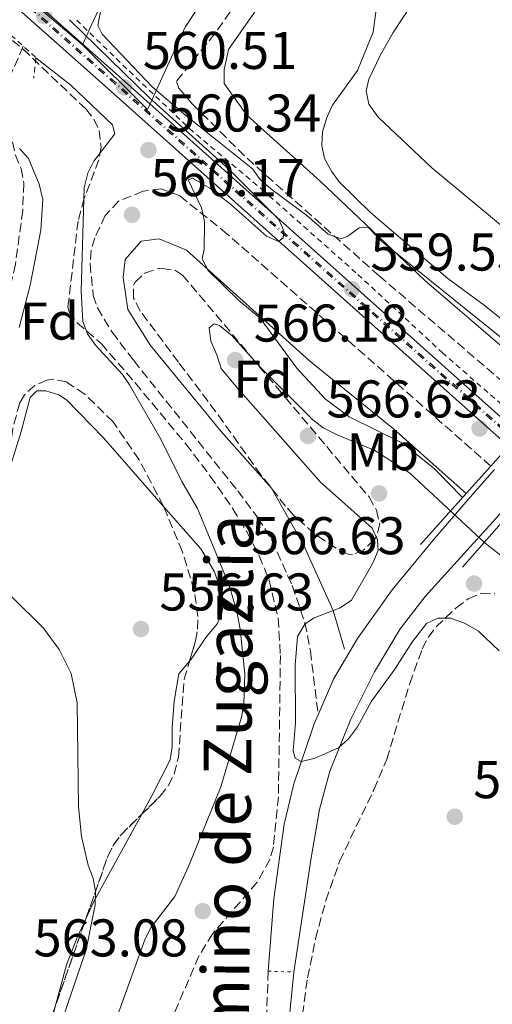
# Model space of a CAD drawing. Units: metres. Extents: x 611008 to 614461, y 4720068 to 4722437.
# Drawn here: x 611831 to 611920, y 4721021 to 4721207 of the extents above; entities that cross this region are included whole.
import ezdxf
from ezdxf.enums import TextEntityAlignment as Align

# ---------------------------------------------------------------- set-up
doc = ezdxf.new("R2010")
doc.units = ezdxf.units.M
doc.header["$MEASUREMENT"] = 0
for name, pattern in [('DGN Style 2', [1.7399219301090239, 1.043953158065414, -0.6959687720436097]), ('DGN Style 3', [2.435890702152634, 1.739921930109024, -0.6959687720436097]), ('DGN Style 4', [2.7856150101045474, 1.391937544087219, -0.6959687720436097, 0.001739921930109024, -0.6959687720436097]), ('DGN Style 5', [1.217945351076317, 0.5219765790327072, -0.6959687720436097])]:
    doc.linetypes.add(name, pattern=pattern)
for name, color, linetype, lineweight in [('Barranco lineal', 142, 'DGN Style 3', 13), ('Camino', 7, 'DGN Style 3', 0), ('Cauce lineal', 142, 'Continuous', 13), ('Cierre de vial', 7, 'DGN Style 5', 0), ('Cota de punto acotado terreno', 7, 'Continuous', 0), ('Curva de nivel intermedia', 30, 'Continuous', 0), ('Eje de ferrocarril una vía', 7, 'DGN Style 4', 0), ('Etiqueta de uso rústico', 92, 'Continuous', 0), ('Etiqueta de zona arbolada', 92, 'Continuous', 0), ('Ferrocarril vía ancha', 7, 'DGN Style 4', 0), ('Límite de Concejo', 7, 'Continuous', 0), ('Límite de municipio', 7, 'Continuous', 0), ('Línea blanca (vial)', 7, 'Continuous', 13), ('Línea de cambio de uso (parcela vista)', 92, 'Continuous', 0), ('Línea de cuneta (fondo)', 4, 'DGN Style 2', 0), ('Línea superior del balasto(superficie)', 7, 'Continuous', 0), ('Margen derecho', 7, 'Continuous', 0), ('Pontón-alcantarilla (pasos de agua)', 1, 'DGN Style 2', 0), ('Puente', 1, 'Continuous', 0), ('Punto acotado terreno (símbolo)', 7, 'Continuous', 0), ('Traza Ferrocarril', 8, 'Continuous', 0), ('Zona arbolada', 92, 'DGN Style 3', 0)]:
    doc.layers.add(name, color=color, linetype=linetype, lineweight=lineweight)
doc.styles.add('Style-Arial', font='arial.ttf')

# ---------------------------------------------------------------- blocks, each defined once
blk = doc.blocks.new('5PATER')
at = {"layer": 'Cauce lineal', "linetype": 'Continuous', "lineweight": 0}
h = blk.add_hatch(color=51, dxfattribs=at)
edge = h.paths.add_edge_path()
edge.add_ellipse((0, 0), major_axis=(-0.1095731443231308, -0.1110710700762829), ratio=0.9994222409660317, start_angle=0, end_angle=360)

msp = doc.modelspace()

# ---------------------------------------------------------------- linework, layer by layer
at = {"layer": 'Barranco lineal', "color": 142, "linetype": 'DGN Style 3', "lineweight": 13}
msp.add_polyline3d([(611831.29, 4721201.99, 555.3099999999977), (611828.7400000002, 4721196.199999999, 555.1699999999983), (611828.3399999999, 4721193.730000001, 555.070000000007), (611828.2999999998, 4721190.480000001, 554.9199999999983), (611828.7699999996, 4721186.33, 554.7599999999948), (611829.7999999998, 4721181.439999999, 554.6300000000047), (611830.8600000005, 4721178.9, 554.6300000000047), (611831.3700000001, 4721176.140000001, 554.5599999999977), (611831.1900000004, 4721171, 554.4400000000023), (611829.7999999998, 4721160.82, 554.2599999999948), (611828.6799999997, 4721156.039999999, 554.1999999999971), (611825.29, 4721144.52, 554.4900000000052), (611822.9100000003, 4721134.800000001, 554.4100000000036), (611821, 4721126.189999999, 554.0800000000017), (611818.5499999998, 4721113.189999999, 553.1199999999953), (611806.7999999998, 4721072.180000001, 551.6900000000023), (611800.2699999996, 4721054.630000001, 551.4400000000023), (611791.8499999996, 4721034.630000001, 551.1999999999971), (611786.79, 4721017.869999999, 551.1999999999971)], dxfattribs=at)
at = {"layer": 'Camino', "color": 7, "linetype": 'DGN Style 3', "lineweight": 0}
for points in [[(611955.5399999993, 4721245.310000001, 567.6999999999972), (611943.6299999983, 4721245, 567.3600000000006), (611928.620000001, 4721244.940000001, 567.6300000000048), (611915.7600000021, 4721244.03, 566.529999999999), (611905.489999997, 4721240.130000004, 566.2599999999949), (611895.2199999986, 4721234.949999999, 565.7100000000064), (611885.8199999996, 4721226.760000002, 564.8899999999994), (611876.0000000005, 4721216.439999999, 563.5200000000041), (611867.4699999989, 4721204.4, 561.8699999999955), (611860.2100000011, 4721195.37, 560.7700000000041), (611860.6499999971, 4721194.080000001, 560.7700000000041), (611863.230000001, 4721191.09, 560.7700000000041), (611873.5599999975, 4721180.84, 560.7700000000041), (611898.5199999999, 4721158.640000002, 559.1300000000047), (611928.6499999979, 4721132.820000002, 558.5899999999965)], [(611919.5998836462, 4721122.72010433, 558.9700000000012), (611869.8200000002, 4721166.540000001, 560.0599999999977), (611860.7899999978, 4721173.790000002, 560.0599999999977), (611857.3500000001, 4721175.060000001, 560.3300000000019), (611853.9300000003, 4721174.619999999, 560.3300000000019), (611849.3000000013, 4721172.76, 560.3300000000019), (611846.7799999999, 4721170.060000001, 560.3300000000019), (611844.7899999984, 4721165.840000002, 560.3300000000019), (611844.1099999989, 4721163.45, 560.3300000000019), (611843.8899999999, 4721160.939999999, 560.3300000000019), (611844.5100000012, 4721154.960000001, 560.3300000000019), (611845.2899999992, 4721152.570000002, 560.3300000000019), (611848.0799999986, 4721148, 560.3300000000019), (611852.16, 4721142.630000002, 560.3699999999953), (611871.8000000005, 4721118.030000002, 562.5099999999948), (611875.6000000003, 4721112.960000002, 562.800000000003), (611878.2499999991, 4721108.720000002, 563.1300000000048), (611882.079999998, 4721100.130000002, 563.8999999999943), (611884.510000002, 4721093.090000001, 564.9600000000064), (611885.5300000013, 4721087.810000001, 565.3800000000047), (611886.9899999986, 4721075.740000002, 565.8200000000072)], [(611877.5799999986, 4721027.310000001, 563.2400000000052), (611876.0899999999, 4720990.320000002, 562.2899999999937), (611876.0599999987, 4720989.500000001, 562.2700000000042), (611875.6000000003, 4720985.5, 562.1399999999994), (611869.0500000013, 4720962.100000001, 561.1900000000024), (611864.1700000019, 4720947.08, 560.6399999999995), (611859.7199999995, 4720935.27, 560.2200000000013), (611856.2600000016, 4720928.65, 559.7100000000064), (611853.7800000005, 4720925.07, 559.2899999999936), (611850.5700000008, 4720921.279999999, 558.8000000000029), (611844.280000001, 4720915.369999999, 557.9499999999972), (611840.3700000017, 4720912.310000001, 557.4400000000024), (611813.1400000005, 4720894.570000002, 553.779999999999), (611805.2999999995, 4720888.930314962, 552.831999999995), (611795.3599999996, 4720881.779999999, 551.6300000000048), (611790.0500000011, 4720878.380000002, 551.1000000000059), (611785.5799999986, 4720876.090000001, 550.7500000000001), (611780.2099999995, 4720874.290000001, 550.4799999999959), (611758.8500000002, 4720869.900000001, 550.0599999999977), (611752.2199999985, 4720869.050000002, 549.8200000000072), (611744.7300000006, 4720868.810000001, 549.5200000000041), (611737.569999999, 4720868.340000001, 549.6600000000036), (611719.7100000001, 4720863.850000001, 549.979999999996)]]:
    msp.add_polyline3d(points, dxfattribs=at)
at = {"layer": 'Cierre de vial', "color": 7, "linetype": 'DGN Style 5', "lineweight": 0, "extrusion": (0.02698731088469131, -0.000897706815109208, 0.9996353731104592), "elevation": 12837.86671187959, "flags": 128}
msp.add_lwpolyline([(4738759.841948841, -454404.7770689465), (4738759.841948841, -454409.5914848013)], dxfattribs=at)
at = {"layer": 'Curva de nivel intermedia', "color": 30, "linetype": 'Continuous', "lineweight": 0, "flags": 128}
for points, elevation in [([(611860.8600000016, 4721241.069999998), (611857.8500000008, 4721236.109999998), (611850.6800000004, 4721227.990000002), (611848.13, 4721220.119999998), (611848.3600000002, 4721217.529999998), (611847.9300000012, 4721215.069999999), (611846.9200000007, 4721214.159999999), (611845.3700000017, 4721205.939999999), (611846.1699999997, 4721204.26), (611855.6600000004, 4721194.369999999), (611861.9700000002, 4721188.899999999), (611874.5900000001, 4721178.859999999), (611876.0600000008, 4721176.84), (611878.0500000002, 4721175.079999999), (611884.8499999996, 4721170.02), (611888.9100000008, 4721166.519999999), (611891.2800000003, 4721165.66), (611892.6200000013, 4721166.119999998), (611894.7500000015, 4721167.699999999), (611896.4400000012, 4721167.819999999), (611899.0300000019, 4721165.130000001), (611933.0700000013, 4721137.740000002)], 560), ([(611934.9500000011, 4721139.84), (611918.3500000006, 4721153.11), (611911.5199999998, 4721158.15), (611896.9700000009, 4721170.56), (611890.9900000019, 4721176.419999998), (611889.5099999999, 4721178.439999999), (611888.2100000012, 4721180.819999999), (611887.6900000004, 4721183.27), (611887.7900000011, 4721185.849999999), (611888.6500000015, 4721188.529999998), (611889.7300000011, 4721190.88), (611894.4400000006, 4721197.439999998), (611897.3600000021, 4721204.680000001), (611898.8100000005, 4721215.680000001)], 565.0000000000001), ([(611914.3000000003, 4721116.810000001), (611908.9800000006, 4721122.199999999), (611902.9099999998, 4721127.039999999), (611892.8700000016, 4721132.03), (611888.3900000001, 4721135.350000001), (611882.9699999997, 4721141.23), (611876.0499999997, 4721150.619999997), (611871.9900000006, 4721153.98), (611866.1299999999, 4721159.689999998), (611865.1100000007, 4721161.930000001), (611865.4400000015, 4721163.62), (611865.5300000008, 4721168.899999999), (611864.9600000009, 4721171.49), (611862.4599999997, 4721176.760000001), (611863.2500000009, 4721177.100000001), (611866.5200000011, 4721175.199999998), (611870.4500000007, 4721172.189999999), (611877.2300000021, 4721166.140000001), (611879.530000002, 4721165.130000001), (611880.3800000014, 4721165.810000001), (611880.4800000021, 4721167.16), (611879.5800000012, 4721169.3), (611870.2100000014, 4721178.699999998), (611855.1600000019, 4721192.289999999), (611840.0400000009, 4721207.019999998)], 560), ([(611833.6700000007, 4721199.789999999), (611840.2500000009, 4721194.66), (611848.1500000001, 4721187.160000001), (611848.6100000006, 4721185.470000001), (611844.5800000007, 4721180.29), (611843.4600000007, 4721178.05), (611842.8000000013, 4721175.259999998), (611842.2000000001, 4721155.779999998), (611842.5599999999, 4721150.039999999), (611843.4000000004, 4721147.689999999), (611844.9400000004, 4721145.52), (611850.0099999999, 4721139.980000001), (611851.3799999999, 4721138.05), (611857.3400000011, 4721127.680000001), (611861.2500000005, 4721119.800000002), (611864.1699999997, 4721114.720000001), (611870.1800000002, 4721100.25), (611871.6200000017, 4721095.25), (611872.2300000021, 4721091.939999999), (611873.1700000007, 4721083.5), (611872.9600000007, 4721077.78), (611872.5300000014, 4721075.319999999), (611868.6, 4721062.140000001), (611862.4800000021, 4721047.08), (611859.8899999993, 4721041.439999998), (611855.4400000013, 4721035.609999998), (611854.2900000003, 4721033.4), (611848.2000000017, 4721016.470000001)], 560), ([(611830.51, 4721148.880000001), (611832.6, 4721156.869999999), (611834.6100000016, 4721167.289999997), (611835.0000000006, 4721173.07), (611834.2800000008, 4721175.970000002), (611832.2500000013, 4721180.819999999), (611830.5800000017, 4721182.679999999)], 555.0000000000001), ([(611894.4100000017, 4721073.470000001), (611892.7300000008, 4721071.220000001), (611890.8300000009, 4721069.53), (611886.230000001, 4721067.480000001), (611883.760000001, 4721066.91), (611882.63, 4721067.580000001), (611882.2900000003, 4721068.929999999), (611882.7199999995, 4721074.230000001), (611882.6800000014, 4721085.119999998), (611883.1100000006, 4721090.509999999), (611884.4500000017, 4721092.880000001), (611886.1300000004, 4721094.01), (611891.1799999997, 4721095.939999999), (611893.3099999997, 4721097.409999999), (611897.3300000008, 4721104.390000001), (611898.3300000001, 4721106.759999999), (611898.2100000015, 4721108.779999999), (611897.19, 4721111.02), (611887.4600000002, 4721119.66), (611871.3899999993, 4721137.84), (611868.64, 4721141.149999999), (611867.8399999999, 4721143.730000001), (611866.7000000001, 4721146.310000001), (611866.4200000005, 4721148.800000001), (611867.3700000005, 4721149.569999999), (611868.3800000007, 4721149.240000002), (611870.75, 4721147.34), (611876.1900000004, 4721141.270000001), (611885.9800000006, 4721131.439999999), (611887.9699999999, 4721129.909999999), (611890.4800000022, 4721128.65), (611897.6900000006, 4721125.640000001), (611904.2700000011, 4721121.429999999), (611918.5499999993, 4721108.179999999), (611925.540000001, 4721102.7)], 565.0000000000001), ([(611838.6399999994, 4721018.050000002), (611843.1700000003, 4721031.38), (611844.8900000012, 4721039.86), (611844.9500000017, 4721042.369999998), (611844.4900000012, 4721044.829999999), (611843.5700000003, 4721047.359999999), (611842.2900000017, 4721052.779999999), (611841.7300000007, 4721058.390000001), (611841.4400000002, 4721077.970000001), (611840.3100000013, 4721083.550000001), (611838.0300000014, 4721088.07), (611835.0900000001, 4721092.109999999), (611829.0000000013, 4721098.149999999)], 555.0000000000001), ([(611921.2200000006, 4721087.850000001), (611917.2700000008, 4721091.550000001), (611914.7899999998, 4721092.999999999), (611912.0899999997, 4721094.000000001), (611909.6199999999, 4721093.989999999), (611907.4900000019, 4721092.970000001), (611904.6700000011, 4721089.369999999)], 565.0000000000001), ([(611904.6700000011, 4721089.369999999), (611901.5000000016, 4721084.359999998), (611897.0500000014, 4721078.32), (611894.4100000017, 4721073.470000001)], 565.0000000000001)]:
    msp.add_lwpolyline(points, dxfattribs=dict(at, elevation=elevation))
at = {"layer": 'Eje de ferrocarril una vía', "color": 7, "linetype": 'DGN Style 4', "lineweight": 0}
msp.add_polyline3d([(611701.0399999999, 4721327.189999999, 563.5399999999936), (611730.8700000007, 4721300.550000001, 562.5), (611761.9699999987, 4721273.310000001, 562.1100000000006), (611791.2399999985, 4721246.380000001, 561.6600000000036), (611805.2999999999, 4721233.77247934, 561.2183999999979), (611815.440000001, 4721224.680000001, 560.8999999999943), (611847.850000001, 4721195.929999999, 560.6199999999953), (611924.1900000015, 4721127.850000001, 559.070000000007)], dxfattribs=at)
at = {"layer": 'Ferrocarril vía ancha', "color": 7, "linetype": 'DGN Style 4', "lineweight": 0}
msp.add_polyline3d([(611533.949999999, 4721475.909999999, 567.0399999999936), (611533.9548584353, 4721475.905650191, 567.0399000000034), (611630.3299999977, 4721389.619999998, 564.679999999993), (611649.6099999985, 4721372.369999999, 564.5500000000029), (611668.4699999989, 4721355.970000001, 564.1499999999943), (611700.8599999989, 4721326.990000002, 563.5399999999936), (611730.6900000018, 4721300.359999998, 562.5), (611761.7899999999, 4721273.119999998, 562.1100000000006), (611791.0599999996, 4721246.189999999, 561.6600000000036), (611805.2999999999, 4721233.421074381, 561.2127999999939), (611815.2600000021, 4721224.49, 560.8999999999943), (611847.6700000024, 4721195.73, 560.6199999999953), (611924.0199999993, 4721127.65, 559.070000000007)], dxfattribs=at)
at = {"layer": 'Límite de Concejo', "color": 7, "linetype": 'Continuous', "lineweight": 0}
msp.add_polyline3d([(611691.129999999, 4721335.359999999, 563.71), (611749.5700000003, 4721282.300000001, 562.25), (611805.1700000018, 4721233.92, 561.24), (611842.4499999993, 4721202.26, 560.65)], dxfattribs=at)
at = {"layer": 'Límite de municipio', "color": 7, "linetype": 'Continuous', "lineweight": 0}
for points in [[(611878.0599999987, 4721368.730000001, 562.84), (611875.0199999996, 4721302.859999999, 561), (611873.8599999994, 4721290.230000001, 560.77), (611872.7199999989, 4721277.800000001, 561.0500000000001), (611867.6999999993, 4721258.560000001, 560.74), (611853.6499999985, 4721226.77, 560.46), (611846.379999999, 4721210.850000001, 560.01), (611843.8099999987, 4721205.230000001, 559.7900000000001), (611843.4499999993, 4721204.449999999, 559.8100000000002), (611842.4499999993, 4721202.26, 560.65)], [(611905.6000000016, 4721333.67, 569.72), (611901.0199999996, 4721307.439999999, 567.9400000000002), (611895.8099999987, 4721276.540000001, 566.96), (611895.370000001, 4721273.960000001, 566.88), (611892.9499999993, 4721261.99, 566.5500000000001), (611894.8500000016, 4721254.74, 566.61), (611898.2699999996, 4721250.350000001, 566.5600000000002), (611903.1499999985, 4721244.800000001, 566.49), (611884.4499999993, 4721234.83, 564.73), (611872, 4721221.109999999, 562.7), (611861.8599999994, 4721205.630000001, 561.38), (611854.8999999985, 4721190.34, 560.4300000000001), (611854.7699999996, 4721190.050000001, 560.4300000000001), (611842.4499999993, 4721202.26, 560.65)]]:
    msp.add_polyline3d(points, dxfattribs=at)
at = {"layer": 'Línea blanca (vial)', "color": 7, "linetype": 'Continuous', "lineweight": 13}
for points in [[(611882.390000001, 4721027.15, 563.1100000000007), (611885.670000002, 4721048.730000001, 563.5800000000019), (611887.239999999, 4721057.869999999, 564.1999999999972), (611889.1799999991, 4721065.090000001, 564.6000000000059), (611893.1700000011, 4721074.940000001, 565.1600000000036), (611897.6599999995, 4721083.83, 565.7400000000054), (611902.4899999974, 4721091.950000001, 566.4400000000024), (611907.2399999973, 4721098.090000001, 566.9199999999983), (611928.5244321323, 4721121.543326957, 567.3589000000065), (611929.5719343969, 4721122.697570256, 567.3804999999993), (611929.743933129, 4721122.887095747, 567.3840999999958), (611930.6194394099, 4721123.851816579, 567.4021999999968), (611931.9699999995, 4721125.34, 567.429999999993), (611935.1400000011, 4721128.830000001, 567.5), (611955.2800000003, 4721151.78, 566.979999999996), (611972.9200000024, 4721171.420000001, 566.9299999999931), (612001.1999999997, 4721203.37, 567.6799999999931), (612010.9099999993, 4721213.210000002, 567.979999999996), (612017.4699999974, 4721218.730000001, 568.320000000007), (612025.4499999991, 4721224.740000002, 568.6399999999995), (612033.0699999989, 4721229.939999999, 568.9700000000012), (612039.4600000015, 4721233.86, 569.3399999999966), (612048.2199999989, 4721238.010000001, 569.6799999999931), (612058.389999999, 4721242.680000001, 569.8800000000047)], [(611920.3099999984, 4721122.100000001, 567.3099999999978), (611915.7300000008, 4721116.820000002, 567.1999999999971), (611909.0299999998, 4721109.11, 567.0200000000041), (611900.9499999996, 4721099.369999999, 566.7500000000001), (611894.4099999995, 4721090.140000001, 566.320000000007), (611889.8999999989, 4721082.440000001, 565.8399999999966), (611886.9899999986, 4721075.740000002, 565.4199999999984)], [(611886.9899999986, 4721075.740000002, 565.4199999999984), (611886.2600000021, 4721074.060000001, 565.3200000000071), (611882.4299999989, 4721062.710000004, 564.6499999999943), (611880.5799999981, 4721055.060000001, 564.029999999999), (611878.6, 4721040.970000001, 563.5700000000071), (611877.5799999986, 4721027.310000001, 563.2400000000052)]]:
    msp.add_polyline3d(points, dxfattribs=at)
at = {"layer": 'Línea de cambio de uso (parcela vista)', "color": 92, "linetype": 'Continuous', "lineweight": 0, "extrusion": (0.3930166383879435, -0.2623292014170722, 0.8813179403791356), "elevation": -997513.0562480395, "flags": 128}
msp.add_lwpolyline([(4266369.801940362, 1861666.081840798), (4266351.047420625, 1861664.212093484), (4266347.470073079, 1861663.59857934)], dxfattribs=at)
at = {"layer": 'Línea de cambio de uso (parcela vista)', "color": 92, "linetype": 'Continuous', "lineweight": 0, "extrusion": (-0.2535462939306317, 0.06684284366973056, 0.965011041949358), "elevation": 160971.4379460975, "flags": 128}
msp.add_lwpolyline([(-4721017.152460391, -590313.9083046837), (-4721006.641392383, -590313.9083046837), (-4720994.820989705, -590315.0203936127)], dxfattribs=at)
at = {"layer": 'Línea de cambio de uso (parcela vista)', "color": 92, "linetype": 'Continuous', "lineweight": 0}
for points in [[(611925.8499999996, 4721164.600000001, 565.7400000000052), (611908.4699999997, 4721179.02, 565.7100000000064), (611898.3200000003, 4721188.609999999, 565.3399999999965), (611896.5899999999, 4721191.07, 565.1900000000023), (611896.0499999998, 4721193.560000001, 565.1499999999943), (611896.5700000003, 4721195.789999999, 565.1900000000023), (611898.7199999997, 4721200.26, 565.429999999993), (611901.1399999997, 4721204.619999999, 565.6999999999971), (611904.6699999999, 4721209.970000001, 566.0099999999948), (611913.9699999997, 4721221.67, 566.679999999993), (611918.8200000003, 4721226.83, 566.8999999999943), (611922.5499999998, 4721230.17, 566.9900000000052)], [(611827.9248000003, 4721119.6998, 555.7624000000069), (611830.8899999997, 4721129.220000001, 555.9199999999983), (611832.5800000001, 4721135.66, 555.9199999999983), (611833.8600000005, 4721136.949999999, 555.9199999999983), (611835.5700000003, 4721136.949999999, 555.9199999999983), (611837.9900000002, 4721136.189999999, 555.9199999999983), (611839.4400000004, 4721135.25, 555.9199999999983), (611846.4400000004, 4721128.02, 556.1699999999983), (611857.8009000003, 4721115.0855, 557.0338999999949)], [(611857.8009000003, 4721115.0855, 557.0338999999949), (611864.8499999996, 4721107.060000001, 557.570000000007), (611867.3799999999, 4721102.730000001, 557.4600000000064), (611868.7400000002, 4721098.92, 557.2899999999936), (611869.0499999998, 4721096.41, 557.3099999999977), (611868.75, 4721094.640000001, 557.2899999999936), (611867.9000000004, 4721092.92, 557.0200000000041), (611865.7699999996, 4721090.34, 556.7400000000052), (611863.2100000001, 4721086.470000001, 556.7400000000052), (611862.7033000002, 4721085.874299999, 556.6866000000009)], [(611862.7033000002, 4721085.874299999, 556.6866000000009), (611860.6500000004, 4721083.460000001, 556.4700000000012), (611859.8099999996, 4721078.310000001, 555.9199999999983), (611859.4100000003, 4721073.32, 555.929999999993), (611859.4199999999, 4721069.730000001, 555.6499999999943), (611859.04, 4721067.26, 555.6499999999943), (611855.5899999999, 4721060.460000001, 555.4600000000064), (611853.6813000003, 4721056.9737, 555.2734999999957)], [(611843.1037, 4721037.184400001, 554.100099999996), (611841.4600000001, 4721033.680000001, 553.7899999999936), (611839.4199999999, 4721028.5, 553.4499999999971), (611837.4594999999, 4721021.063800001, 553.4499999999971)]]:
    msp.add_polyline3d(points, dxfattribs=at)
at = {"layer": 'Línea de cuneta (fondo)', "color": 4, "linetype": 'DGN Style 2', "lineweight": 0}
msp.add_polyline3d([(611841.3700000001, 4721206.939999999, 559.6399999999994), (611851.2699999996, 4721197.33, 559.9199999999983), (611862.6699999999, 4721186.439999999, 559.6399999999994), (611876.4299999997, 4721174.92, 559.5099999999948), (611894.5, 4721158.91, 558.9600000000064), (611910.4199999999, 4721144.180000001, 558.5500000000029), (611926.3399999999, 4721130.230000001, 558.3099999999977)], dxfattribs=at)
at = {"layer": 'Línea superior del balasto(superficie)', "color": 7, "linetype": 'Continuous', "lineweight": 0}
for points in [[(611533.3900000001, 4721478.5, 567.0899999999965), (611631.3700000015, 4721390.779999998, 564.679999999993), (611650.6400000011, 4721373.540000001, 564.5500000000029), (611669.4999999994, 4721357.140000002, 564.1499999999943), (611701.8999999983, 4721328.16, 563.5399999999936), (611731.7199999979, 4721301.519999999, 562.5), (611762.8299999993, 4721274.279999998, 562.1100000000006), (611792.1100000001, 4721247.34, 561.6600000000036), (611805.2999999999, 4721235.508275433, 561.2453999999998), (611816.2899999982, 4721225.649999999, 560.8999999999943), (611848.6999999982, 4721196.900000001, 560.6199999999953), (611925.0599999987, 4721128.810000001, 559.070000000007)], [(611534.519999999, 4721473.310000001, 567.0099999999948), (611629.2899999984, 4721388.460000001, 564.679999999993), (611648.579999998, 4721371.2, 564.5500000000029), (611667.4400000006, 4721354.800000001, 564.1499999999943), (611699.8199999996, 4721325.830000001, 563.5399999999936), (611729.649999998, 4721299.189999999, 562.5), (611760.7500000006, 4721271.960000001, 562.1100000000006), (611790.0100000014, 4721245.029999999, 561.6600000000036), (611805.2999999999, 4721231.325208591, 561.179999999993), (611814.2199999985, 4721223.33, 560.8999999999943), (611846.6299999985, 4721194.569999999, 560.6199999999953), (611922.98, 4721126.49, 559.070000000007)]]:
    msp.add_polyline3d(points, dxfattribs=at)
at = {"layer": 'Margen derecho', "color": 7, "linetype": 'Continuous', "lineweight": 0, "extrusion": (-0.002199250938039258, -0.02220596607662742, 0.9997509981820049), "elevation": -105617.681875328, "flags": 128}
msp.add_lwpolyline([(143615.1832178391, 4757175.350115517), (143615.1832178392, 4757140.843568312)], dxfattribs=at)
at = {"layer": 'Margen derecho', "color": 7, "linetype": 'Continuous', "lineweight": 0}
for points in [[(611931.938979473, 4721136.480876382, 558.5899999999965), (611907.0899999996, 4721157.820000002, 559.1300000000047), (611887.2999999993, 4721176.61, 560.2200000000013), (611873.5300000006, 4721188.990000002, 560.7700000000041), (611869.2199999989, 4721194.970000001, 561.320000000007), (611869.2100000001, 4721197.540000001, 561.0500000000029), (611870.0500000004, 4721201.41, 561.8699999999955), (611875.1700000013, 4721208.710000002, 562.4199999999983), (611883.7099999996, 4721218.609999999, 564.0700000000071), (611895.6700000024, 4721229.800000002, 565.4400000000024), (611908.5, 4721237.57, 565.9900000000052), (611920.0599999982, 4721240.619999999, 566.8099999999977), (611939.35, 4721241.550000002, 567.6300000000048), (611968.9400000017, 4721241.660000001, 568.179999999993), (612001.9499999986, 4721240.930000001, 568.4600000000064), (612034.1099999984, 4721240.630000001, 569.8300000000019), (612039.3200000006, 4721240.51, 569.6600000000036)], [(611891.9899999987, 4721088.16, 566.0899999999966), (611889.8200000006, 4721095.440000001, 564.7200000000013), (611884.1999999991, 4721107.850000001, 563.3500000000058), (611878.1499999985, 4721118.550000002, 562.529999999999), (611868.6800000003, 4721129.230000001, 561.4299999999931), (611855.3299999973, 4721145.470000003, 561.1499999999943), (611851.0100000012, 4721152.310000002, 560.6100000000007), (611850.1299999983, 4721158.310000001, 560.3300000000019), (611850.5500000007, 4721161.74, 560.3300000000019), (611853.5300000003, 4721165.190000001, 560.3300000000019), (611856.9600000011, 4721165.630000002, 560.0599999999977), (611862.12, 4721163.500000001, 560.0599999999977), (611885.3500000002, 4721142.590000001, 559.5099999999948), (611901.2600000004, 4721129.779999999, 559.2299999999959), (611914.9391495261, 4721117.520762196, 558.720100000006)]]:
    msp.add_polyline3d(points, dxfattribs=at)
at = {"layer": 'Pontón-alcantarilla (pasos de agua)', "color": 1, "linetype": 'DGN Style 2', "lineweight": 0}
msp.add_polyline3d([(611824.6600000003, 4721202.369999999, 559.6399999999994), (611828.9400000004, 4721204.109999999, 560.1900000000023), (611833.6799999997, 4721199.84, 560.1900000000023), (611833.2599999999, 4721195.980000001, 559.9199999999983)], dxfattribs=at)
at = {"layer": 'Puente', "color": 1, "linetype": 'Continuous', "lineweight": 0, "extrusion": (0.2290819333142083, -0.2237646386974467, 0.9473388276100719), "elevation": -915703.2386707271, "flags": 128}
msp.add_lwpolyline([(3804866.125121666, 2710677.205485996), (3804879.022894111, 2710677.787004298), (3804885.999086101, 2710678.101396287), (3804891.057787301, 2710678.329667608)], dxfattribs=at)
at = {"layer": 'Puente', "color": 1, "linetype": 'Continuous', "lineweight": 0, "extrusion": (0.002027210466158788, 0.002298220733479596, 0.9999953042885683), "elevation": 12657.82464241764, "flags": 128}
msp.add_lwpolyline([(611926.9728898202, 4721104.157549161), (611911.8627789627, 4721087.027503924)], dxfattribs=at)
at = {"layer": 'Traza Ferrocarril', "color": 8, "linetype": 'Continuous', "lineweight": 0}
msp.add_polyline3d([(611925.0599999987, 4721128.810000001, 559.070000000007), (611922.98, 4721126.49, 559.070000000007), (611846.6299999985, 4721194.569999999, 560.6199999999953), (611814.2199999985, 4721223.33, 560.8999999999943), (611790.0100000014, 4721245.029999999, 561.6600000000036), (611760.7500000006, 4721271.960000001, 562.1100000000006), (611729.649999998, 4721299.189999999, 562.5), (611699.8199999996, 4721325.830000001, 563.5399999999936), (611667.4400000006, 4721354.800000001, 564.1499999999943), (611648.579999998, 4721371.2, 564.5500000000029), (611629.2899999984, 4721388.460000001, 564.679999999993), (611534.519999999, 4721473.310000001, 567.0099999999948), (611533.3900000001, 4721478.5, 567.0899999999965), (611631.3700000015, 4721390.779999998, 564.679999999993), (611650.6400000011, 4721373.540000001, 564.5500000000029), (611669.4999999994, 4721357.140000002, 564.1499999999943), (611701.8999999983, 4721328.16, 563.5399999999936), (611731.7199999979, 4721301.519999999, 562.5), (611762.8299999993, 4721274.279999998, 562.1100000000006), (611792.1100000001, 4721247.34, 561.6600000000036), (611816.2899999982, 4721225.649999999, 560.8999999999943), (611848.6999999982, 4721196.900000001, 560.6199999999953)], close=True, dxfattribs=at)
at = {"layer": 'Zona arbolada', "color": 92, "linetype": 'DGN Style 3', "lineweight": 0, "extrusion": (-0.09098487984721275, -0.02751206742977478, 0.9954721682623416), "elevation": -184998.734224071, "flags": 128}
msp.add_lwpolyline([(-4341871.274891025, 1943315.129289195), (-4341881.361722713, 1943322.523776429), (-4341883.149174143, 1943324.221014067), (-4341884.622733498, 1943326.232213073), (-4341887.155588843, 1943331.054010253)], dxfattribs=at)
at = {"layer": 'Zona arbolada', "color": 92, "linetype": 'DGN Style 3', "lineweight": 0, "extrusion": (-0.01860575113170356, -0.05314054634735487, 0.9984136959991734), "elevation": -261705.4247945423, "flags": 128}
msp.add_lwpolyline([(-982615.6531712546, 4650630.28206765), (-982615.6531712544, 4650647.389331961)], dxfattribs=at)
at = {"layer": 'Zona arbolada', "color": 92, "linetype": 'DGN Style 3', "lineweight": 0, "extrusion": (-0.06832357946262987, -0.03567556578555159, 0.997025146370589), "elevation": -209672.8865954204, "flags": 128}
msp.add_lwpolyline([(-3901661.407548352, 2719421.127941578), (-3901675.826529742, 2719435.548593666), (-3901677.191138902, 2719437.009471241)], dxfattribs=at)
at = {"layer": 'Zona arbolada', "color": 92, "linetype": 'DGN Style 3', "lineweight": 0}
for points in [[(611827.3399999999, 4721204.66, 561.75), (611831.2599999999, 4721201.430000001, 561.75), (611843.0700000003, 4721190.16, 561.75), (611844.5999999996, 4721188.24, 561.75), (611845.6299999999, 4721186.119999999, 561.75), (611845.9800000006, 4721182.949999999, 561.7200000000012), (611845.5599999996, 4721180.57, 561.6300000000047), (611842.8099999996, 4721173.289999999, 561.2899999999936), (611841.6200000001, 4721168.99, 561.1999999999971), (611839.7199999997, 4721152.76, 561.1999999999971), (611839.9800000006, 4721151.84, 561.1999999999971), (611841.4400000004, 4721149.779999999, 561.5599999999977), (611846, 4721145.859999999, 563.1199999999953), (611852.4699999997, 4721138.390000001, 563.1300000000047), (611861.9900000002, 4721126.9, 562.279999999999), (611866.6100000005, 4721120.83, 562.1999999999971), (611870.8799999999, 4721114.66, 562.679999999993), (611873.54, 4721110.279999999, 563.1999999999971), (611875.8600000005, 4721105.779999999, 563.7700000000041), (611877.7199999997, 4721101.16, 564.279999999999), (611879.4500000002, 4721093.939999999, 564.7400000000052), (611879.8700000001, 4721086.970000001, 564.7700000000041), (611879.4900000002, 4721060.25, 564.7700000000041), (611878.5300000003, 4721050.800000001, 564.7700000000041), (611877.8799999999, 4721048.41, 564.75), (611875.4900000002, 4721044.119999999, 564.6199999999953), (611867.0700000003, 4721034.430000001, 564.1000000000058), (611864.4600000001, 4721030.17, 563.9499999999971), (611850.0099999999, 4720996.67, 563.9499999999971)], [(611827.3399999999, 4721204.66, 561.75), (611831.2599999999, 4721201.430000001, 561.75), (611843.0700000003, 4721190.16, 561.75), (611844.5999999996, 4721188.24, 561.75), (611845.6299999999, 4721186.119999999, 561.75), (611845.9800000006, 4721182.949999999, 561.7200000000012), (611845.5599999996, 4721180.57, 561.6300000000047), (611842.8099999996, 4721173.289999999, 561.2899999999936), (611841.6200000001, 4721168.99, 561.1999999999971), (611839.7199999997, 4721152.76, 561.1999999999971), (611839.9800000006, 4721151.84, 561.1999999999971), (611841.4400000004, 4721149.779999999, 561.5599999999977), (611846, 4721145.859999999, 563.1199999999953), (611852.4699999997, 4721138.390000001, 563.1300000000047), (611861.9900000002, 4721126.9, 562.279999999999), (611866.6100000005, 4721120.83, 562.1999999999971), (611870.8799999999, 4721114.66, 562.679999999993), (611873.54, 4721110.279999999, 563.1999999999971), (611875.8600000005, 4721105.779999999, 563.7700000000041), (611877.7199999997, 4721101.16, 564.279999999999), (611879.4500000002, 4721093.939999999, 564.7400000000052), (611879.8700000001, 4721086.970000001, 564.7700000000041), (611879.4900000002, 4721060.25, 564.7700000000041), (611878.5300000003, 4721050.800000001, 564.7700000000041), (611877.8799999999, 4721048.41, 564.75), (611875.4900000002, 4721044.119999999, 564.6199999999953), (611867.0700000003, 4721034.430000001, 564.1000000000058), (611864.4600000001, 4721030.17, 563.9499999999971), (611850.0099999999, 4720996.67, 563.9499999999971)], [(611893.4900000002, 4721105.970000001, 567.6000000000058), (611892.4600000001, 4721106.16, 567.2400000000052), (611890.4299999997, 4721107.189999999, 567.1000000000058), (611886.2699999996, 4721109.949999999, 567.2899999999936), (611882.3600000005, 4721113.449999999, 567.4100000000036), (611880.8499999996, 4721115.119999999, 567.2400000000052), (611876.1900000004, 4721121.060000001, 566), (611867.6699999999, 4721132.949999999, 563.320000000007), (611860.6100000005, 4721142.32, 562.4100000000036), (611853.3899999997, 4721151.980000001, 562.4199999999983), (611852.1299999999, 4721154.449999999, 562.6699999999983), (611852.0800000001, 4721156.859999999, 563.0099999999948), (611852.3899999997, 4721157.460000001, 563.1199999999953), (611854.25, 4721159.140000001, 563.8500000000058), (611856.5899999999, 4721159.949999999, 564.6300000000047), (611857.5199999996, 4721160.050000001, 564.7700000000041), (611860.0599999996, 4721159.66, 564.7700000000041), (611861.3899999997, 4721158.779999999, 564.7700000000041), (611874.2400000002, 4721143.480000001, 565.5800000000017), (611880.7699999996, 4721135.699999999, 567.2400000000052), (611896.6200000001, 4721116.880000001, 569.0800000000017), (611898.0099999999, 4721114.380000001, 569.2700000000041), (611898.6399999997, 4721111.779999999, 569.4700000000012), (611898.0099999999, 4721109.33, 569.6600000000036), (611897.5999999996, 4721108.76, 569.7100000000064), (611895.5899999999, 4721106.84, 568.9700000000012), (611893.4900000002, 4721105.970000001, 567.6000000000058)], [(611836.9299999997, 4721139.119999999, 559.6300000000047), (611835.7400000002, 4721138.960000001, 559.5500000000029), (611833.4699999997, 4721137.92, 559.529999999999), (611831.4900000002, 4721136.180000001, 559.5599999999977), (611830.6100000005, 4721134.65, 559.5500000000029), (611829.2800000003, 4721129.74, 559.4799999999959), (611827.9600000001, 4721119.859999999, 559.2100000000064), (611827.9248000003, 4721119.6998, 559.1996000000072)], [(611836.7999999998, 4721019.180000001, 556.679999999993), (611847.2300000006, 4721048.970000001, 558.4600000000064), (611848.3300000001, 4721051.17, 558.6199999999953), (611849.8200000003, 4721053.16, 558.8099999999977), (611857.1299999999, 4721060.380000001, 559.679999999993), (611858.6500000004, 4721062.350000001, 559.8800000000047), (611859.7699999996, 4721064.529999999, 560.0500000000029), (611860.5899999999, 4721067.74, 560.2400000000052), (611861.6799999997, 4721082.460000001, 560.6499999999943), (611863.8499999996, 4721089.699999999, 560.6399999999994), (611864.2199999997, 4721091.91, 560.6499999999943), (611864.25, 4721094.33, 560.75), (611863.5800000001, 4721099.210000001, 561.2100000000064), (611861.3399999999, 4721106.550000001, 561.7599999999948), (611857.7699999996, 4721115.16, 561.3999999999943), (611853.1500000004, 4721123.890000001, 560.8300000000017), (611848.2599999999, 4721131.039999999, 560.4499999999971), (611842.9400000004, 4721136.289999999, 560.1699999999983), (611839.4299999997, 4721138.609999999, 559.8899999999994), (611836.9299999997, 4721139.119999999, 559.6300000000047), (611835.7400000002, 4721138.960000001, 559.5500000000029), (611833.4699999997, 4721137.92, 559.529999999999), (611831.4900000002, 4721136.180000001, 559.5599999999977), (611830.6100000005, 4721134.65, 559.5500000000029), (611829.2800000003, 4721129.74, 559.4799999999959)], [(611857.8009000003, 4721115.0855, 561.4030999999959), (611857.7699999996, 4721115.16, 561.3999999999943), (611853.1500000004, 4721123.890000001, 560.8300000000017), (611848.2599999999, 4721131.039999999, 560.4499999999971), (611842.9400000004, 4721136.289999999, 560.1699999999983), (611839.4299999997, 4721138.609999999, 559.8899999999994), (611836.9299999997, 4721139.119999999, 559.6300000000047)], [(611862.7033000002, 4721085.874299999, 560.6453000000038), (611863.8499999996, 4721089.699999999, 560.6399999999994), (611864.2199999997, 4721091.91, 560.6499999999943), (611864.25, 4721094.33, 560.75), (611863.5800000001, 4721099.210000001, 561.2100000000064), (611861.3399999999, 4721106.550000001, 561.7599999999948), (611857.8009000003, 4721115.0855, 561.4030999999959)], [(611883.04, 4721011.9, 566.9100000000036), (611884.9900000002, 4721026.09, 567.529999999999), (611886.5099999999, 4721033.42, 567.820000000007), (611888.4600000001, 4721040.66, 568.0099999999948), (611891.0300000003, 4721048.050000001, 568.0599999999977), (611897.5199999996, 4721061.58, 568.0599999999977), (611899.9500000002, 4721067.350000001, 568.0599999999977), (611904.3099999996, 4721081.67, 568.0599999999977), (611906.6799999997, 4721088.210000001, 568.0599999999977), (611907.8300000001, 4721090.4, 568.1399999999994), (611909.29, 4721092.350000001, 568.3399999999965), (611913.0800000001, 4721095.949999999, 568.8800000000047), (611915.3700000001, 4721097.619999999, 569.2599999999948), (611917.7999999998, 4721098.730000001, 569.7100000000064), (611920.3600000005, 4721098.560000001, 569.9799999999959)], [(611883.04, 4721011.9, 566.9100000000036), (611884.9900000002, 4721026.09, 567.529999999999), (611886.5099999999, 4721033.42, 567.820000000007), (611888.4600000001, 4721040.66, 568.0099999999948), (611891.0300000003, 4721048.050000001, 568.0599999999977), (611897.5199999996, 4721061.58, 568.0599999999977), (611899.9500000002, 4721067.350000001, 568.0599999999977), (611904.3099999996, 4721081.67, 568.0599999999977), (611906.6799999997, 4721088.210000001, 568.0599999999977), (611907.8300000001, 4721090.4, 568.1399999999994), (611909.29, 4721092.350000001, 568.3399999999965), (611913.0800000001, 4721095.949999999, 568.8800000000047), (611915.3700000001, 4721097.619999999, 569.2599999999948), (611917.7999999998, 4721098.730000001, 569.7100000000064), (611920.3600000005, 4721098.560000001, 569.9799999999959)], [(611853.6813000003, 4721056.9737, 559.2694999999949), (611857.1299999999, 4721060.380000001, 559.679999999993), (611858.6500000004, 4721062.350000001, 559.8800000000047), (611859.7699999996, 4721064.529999999, 560.0500000000029), (611860.5899999999, 4721067.74, 560.2400000000052), (611861.6799999997, 4721082.460000001, 560.6499999999943), (611862.7033000002, 4721085.874299999, 560.6453000000038)]]:
    msp.add_polyline3d(points, dxfattribs=at)
msp.add_polyline3d([(611895.5899999999, 4721106.84, 568.9700000000012), (611893.4900000002, 4721105.970000001, 567.6000000000058), (611892.4600000001, 4721106.16, 567.2400000000052), (611890.4299999997, 4721107.189999999, 567.1000000000058), (611886.2699999996, 4721109.949999999, 567.2899999999936), (611882.3600000005, 4721113.449999999, 567.4100000000036), (611880.8499999996, 4721115.119999999, 567.2400000000052), (611876.1900000004, 4721121.060000001, 566), (611867.6699999999, 4721132.949999999, 563.320000000007), (611860.6100000005, 4721142.32, 562.4100000000036), (611853.3899999997, 4721151.980000001, 562.4199999999983), (611852.1299999999, 4721154.449999999, 562.6699999999983), (611852.0800000001, 4721156.859999999, 563.0099999999948), (611852.3899999997, 4721157.460000001, 563.1199999999953), (611854.25, 4721159.140000001, 563.8500000000058), (611856.5899999999, 4721159.949999999, 564.6300000000047), (611857.5199999996, 4721160.050000001, 564.7700000000041), (611860.0599999996, 4721159.66, 564.7700000000041), (611861.3899999997, 4721158.779999999, 564.7700000000041), (611874.2400000002, 4721143.480000001, 565.5800000000017), (611880.7699999996, 4721135.699999999, 567.2400000000052), (611896.6200000001, 4721116.880000001, 569.0800000000017), (611898.0099999999, 4721114.380000001, 569.2700000000041), (611898.6399999997, 4721111.779999999, 569.4700000000012), (611898.0099999999, 4721109.33, 569.6600000000036), (611897.5999999996, 4721108.76, 569.7100000000064)], close=True, dxfattribs=at)

# ---------------------------------------------------------------- block references
at = {"layer": 'Punto acotado terreno (símbolo)', "color": 7, "linetype": 'Continuous', "lineweight": 0, "xscale": 10, "yscale": 10, "zscale": 10}
for p in [(611835.2300000008, 4721207.710000001, 560.6199999999958), (611850.3699999996, 4721194.220000002, 560.5), (611854.9299999995, 4721182.400000002, 560.3399999999965), (611851.829999997, 4721170.190000001, 560.1699999999983), (611893.3900000001, 4721156.140000001, 559.5500000000029), (611871.3299999967, 4721142.730000002, 566.179999999993), (611917.5100000022, 4721129.820000002, 558.9900000000052), (611885.0899999987, 4721128.4, 566.6300000000047), (611898.5100000009, 4721117.550000001, 566.6300000000047), (611916.4499999983, 4721100.529999999, 566.7400000000057), (611853.51, 4721091.939999999, 556.6199999999958), (611912.8000000005, 4721056.490000002, 563.8200000000074), (611865.1799999999, 4721038.66, 563.0800000000023)]:
    msp.add_blockref('5PATER', p, dxfattribs=at)

# ---------------------------------------------------------------- texts
at = {"color": 7, "linetype": 'Continuous', "lineweight": 0, "style": 'Style-Arial'}
msp.add_text('Camino de Zugaztia', height=9, rotation=89.49859, dxfattribs=at).set_placement((611874.2719308626, 4721056.676932739, 563.2100000000064), align=Align.CENTER)
at = {"layer": 'Cota de punto acotado terreno', "color": 7, "linetype": 'Continuous', "lineweight": 0, "style": 'Style-Arial'}
for s, p in [('560.51', (611853.8700000005, 4721197.720000002, 560.5)), ('560.34', (611858.4300000002, 4721185.899999999, 560.3399999999965)), ('560.17', (611855.3299999977, 4721173.689999999, 560.1699999999983)), ('559.55', (611896.890000001, 4721159.640000001, 559.5500000000029)), ('566.18', (611874.8299999975, 4721146.23, 566.179999999993)), ('566.63', (611888.5899999995, 4721131.899999999, 566.6300000000047)), ('566.63', (611874.3500000014, 4721106.07, 566.6300000000047)), ('556.63', (611857.0100000009, 4721095.439999999, 556.6199999999953)), ('563.82', (611916.3000000013, 4721059.989999999, 563.820000000007)), ('563.08', (611833.2300000008, 4721030.109999999, 563.0800000000017))]:
    msp.add_text(s, height=7.000000000000002, dxfattribs=at).set_placement(p)
at = {"layer": 'Etiqueta de uso rústico', "color": 92, "linetype": 'Continuous', "lineweight": 0, "style": 'Style-Arial'}
msp.add_text('Mb', height=7.000000000000002, dxfattribs=at).set_placement((611899.2202462411, 4721125.41001, 565.0399999999936), align=Align.MIDDLE_CENTER)
at = {"layer": 'Etiqueta de zona arbolada', "color": 92, "linetype": 'Continuous', "lineweight": 0, "style": 'Style-Arial'}
for p in [(611836.2174413666, 4721150.10001, 556.6999999999971), (611876.5674413638, 4721139.110009999, 565.7100000000064)]:
    msp.add_text('Fd', height=7.000000000000002, dxfattribs=at).set_placement(p, align=Align.MIDDLE_CENTER)

doc.saveas('drawing.dxf')
